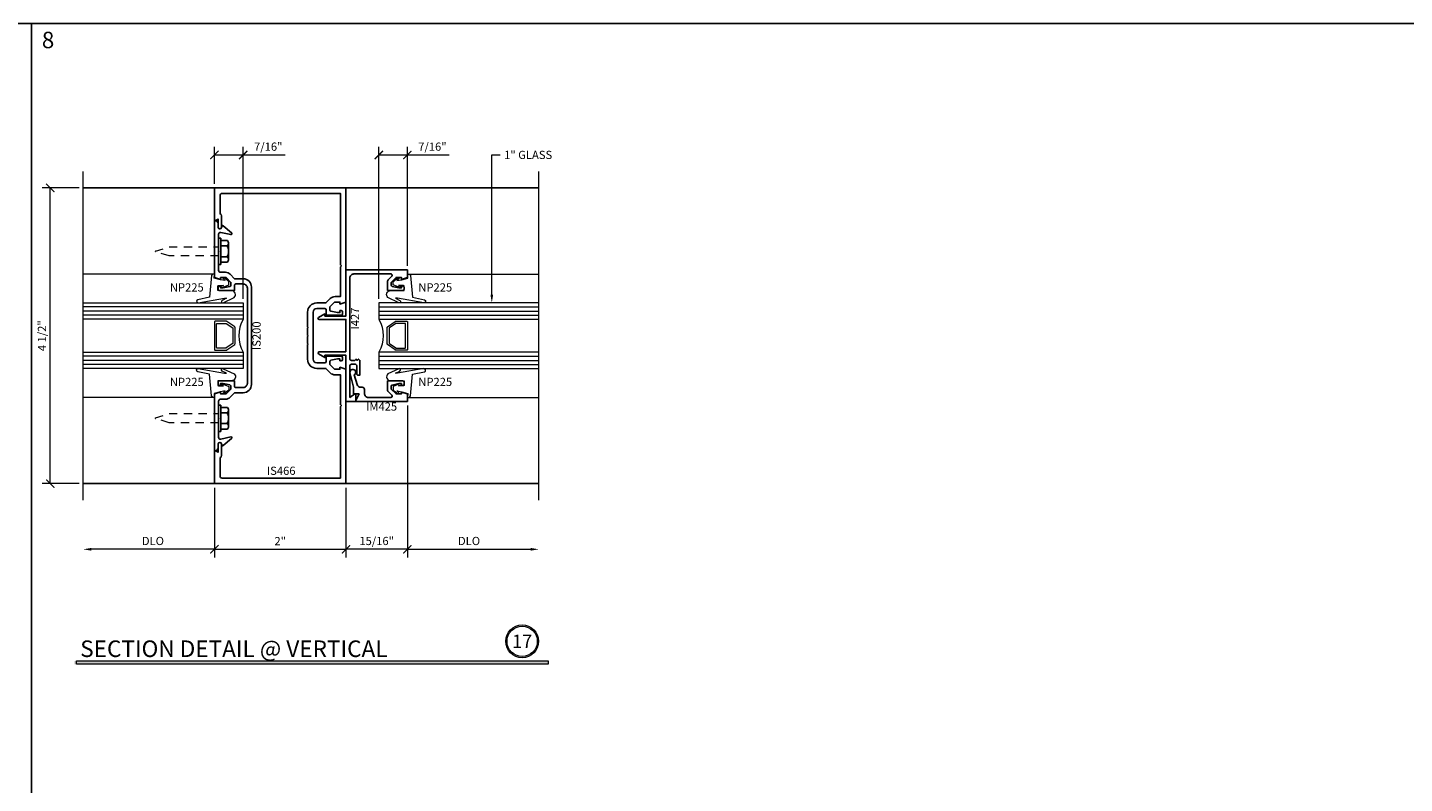
# Model space of a CAD drawing. Units: inches. Extents: x -1105 to 639, y -331 to 369.
# Drawn here: x 575 to 596, y 12 to 23 of the extents above; entities that cross this region are included whole.
import ezdxf
from ezdxf import colors
from ezdxf.entities.mleader import LeaderData, LeaderLine
from ezdxf.enums import TextEntityAlignment as Align
from ezdxf.math import Vec2, Vec3

# ---------------------------------------------------------------- set-up
doc = ezdxf.new("R2010")
doc.units = ezdxf.units.IN
doc.header["$LTSCALE"] = 0.5
doc.header["$MEASUREMENT"] = 0
doc.linetypes.add('C_SOLID_M', pattern=[0])
doc.linetypes.add('HIDDEN', pattern=[0.375, 0.25, -0.125])
doc.layers.get('Defpoints').update_dxf_attribs({"color": 8})
for name, color, linetype, lineweight in [('Dimensions', 74, 'Continuous', 9), ('Dims', 1, 'Continuous', 18), ('GLASS', 5, 'Continuous', 15), ('Hidden', 3, 'HIDDEN', 9), ("Part No's", 8, 'Continuous', 35), ('Setting', 6, 'Continuous', 18)]:
    doc.layers.add(name, color=color, linetype=linetype, lineweight=lineweight)
doc.layers.add('Hardware', color=51, linetype='Continuous')
doc.layers.add('Rail', color=153, linetype='Continuous')
doc.styles.get("Standard").update_dxf_attribs({"font": 'arial.ttf'})
doc.dimstyles.new('CRL$0', dxfattribs={"dimtxt": 0.125, "dimasz": 0.125, "dimexe": 0.125, "dimexo": 0.0625, "dimgap": 0.0625, "dimtad": 1, "dimdec": 4, "dimzin": 3, "dimdsep": 46, "dimlunit": 5, "dimtxsty": 'Standard', "dimblk": 'ARCHTICK', "dimcen": 0, "dimclrd": 256, "dimclre": 256, "dimclrt": 256, "dimadec": 8, "dimazin": 0, "dimtfac": 1, "dimtdec": 4, "dimtofl": 0, "dimtmove": 0, "dimatfit": 3, "dimfxl": 0, "dimfrac": 2, "dimtolj": 1, "dimtzin": 0, "dimlwd": -1, "dimlwe": -1, "dimarcsym": 0})

# ---------------------------------------------------------------- blocks, each defined once
blk = doc.blocks.new('IS466')
at = {"linetype": 'C_SOLID_M'}
blk.add_lwpolyline([(-0.585, 0.358, -0.413359), (-0.445, 0.498), (-0.306, 0.498), (-0.239, 0.565), (-0.239, 0.565, -0.198912), (-0.165, 0.596), (-0.165, 0.596), (-0.085, 0.596), (-0.085, 1.047), (-0.07, 1.062), (-0.085, 1.077), (-0.085, 2.165), (-1.884, 2.165), (-1.884, 2.165, 0.414213), (-1.915, 2.134), (-1.915, 2.134), (-1.915, 1.854, -0.351014), (-1.891, 1.824), (-1.891, 1.652, -0.996367), (-1.945, 1.652), (-1.945, 1.652), (-1.945, 1.774), (-1.985, 1.751), (-1.985, 1.751, -0.57735), (-2, 1.76), (-2, 1.76), (-2, 2.25), (0, 2.25), (0, 0.511), (-0.091, 0.481), (-0.091, 0.511), (-0.173, 0.511), (-0.247, 0.437), (-0.247, 0.394), (-0.247, 0.394, 0.350943), (-0.232, 0.374), (-0.129, 0.353), (-0.091, 0.353), (-0.091, 0.382), (-0.071, 0.382, -0.416269), (-0.051, 0.362), (-0.051, 0.362), (-0.051, 0.333), (-0.051, 0.333, -0.416269), (-0.071, 0.313), (-0.301, 0.313), (-0.301, 0.393), (-0.301, 0.393, 0.416269), (-0.321, 0.413), (-0.445, 0.413, 0.41562), (-0.5, 0.358), (-0.5, 0.358), (-0.5, -0.357), (-0.5, -0.357, 0.414213), (-0.445, -0.412), (-0.445, -0.412), (-0.321, -0.412), (-0.321, -0.412, 0.414213), (-0.301, -0.392), (-0.301, -0.392), (-0.301, -0.312), (-0.071, -0.312), (-0.071, -0.312, -0.414213), (-0.051, -0.332), (-0.051, -0.332), (-0.051, -0.361), (-0.051, -0.361, -0.414213), (-0.071, -0.381), (-0.071, -0.381), (-0.091, -0.381), (-0.091, -0.352), (-0.129, -0.352), (-0.231, -0.374), (-0.231, -0.374, 0.35412), (-0.247, -0.394), (-0.247, -0.394), (-0.247, -0.436), (-0.173, -0.51), (-0.091, -0.51), (-0.091, -0.481), (0, -0.511), (0, -2.25), (-2, -2.25), (-2, -1.76), (-2, -1.76, -0.57735), (-1.985, -1.751), (-1.985, -1.751), (-1.945, -1.774), (-1.945, -1.652), (-1.945, -1.652, -1.003646), (-1.891, -1.652), (-1.891, -1.824, -0.346945), (-1.915, -1.854), (-1.915, -2.134), (-1.915, -2.134, 0.414213), (-1.884, -2.165), (-1.884, -2.165), (-0.085, -2.165), (-0.085, -1.078), (-0.07, -1.063), (-0.085, -1.048), (-0.085, -0.595), (-0.165, -0.595, -0.198129), (-0.239, -0.565), (-0.239, -0.565), (-0.306, -0.497), (-0.445, -0.497), (-0.445, -0.497, -0.414213), (-0.585, -0.357), (-0.585, -0.357), (-0.585, -0.137), (-0.575, -0.127), (-0.585, -0.117), (-0.585, -0.012), (-0.575, -0.002), (-0.585, 0.008), (-0.585, 0.113), (-0.575, 0.123), (-0.585, 0.133), (-0.585, 0.358)], format="xyb", close=True, dxfattribs=at)
blk = doc.blocks.new('is200')
at = {"linetype": 'C_SOLID_M'}
blk.add_lwpolyline([(-0.885, -0.176), (-0.811, -0.25), (-0.769, -0.25, 0.354119), (-0.749, -0.234), (-0.727, -0.132), (-0.727, -0.094), (-0.756, -0.094), (-0.756, -0.074, -0.414214), (-0.736, -0.054), (-0.707, -0.054, -0.414214), (-0.687, -0.074), (-0.687, -0.304), (-0.767, -0.304, 0.414214), (-0.787, -0.324), (-0.787, -0.438, 0.414214), (-0.725, -0.5), (0.725, -0.5, 0.414214), (0.787, -0.438), (0.787, -0.324, 0.414214), (0.767, -0.304), (0.687, -0.304), (0.687, -0.074, -0.414214), (0.707, -0.054), (0.736, -0.054, -0.414214), (0.756, -0.074), (0.756, -0.094), (0.727, -0.094), (0.727, -0.132), (0.749, -0.234, 0.354119), (0.769, -0.25), (0.811, -0.25), (0.885, -0.176), (0.885, -0.094), (0.856, -0.094), (0.886, 0), (1.75, 0), (1.75, -0.007, -0.414201), (1.703, -0.054), (1.653, -0.054, 0.876976), (1.646, -0.109), (1.668, -0.115, -0.547448), (1.673, -0.131), (1.566, -0.26, -0.784389), (1.539, -0.247), (1.572, -0.096, 0.478233), (1.545, -0.062), (0.996, -0.062, 0.414214), (0.965, -0.093), (0.965, -0.168, -0.198912), (0.936, -0.239), (0.867, -0.307), (0.867, -0.437, -0.414214), (0.742, -0.562), (-0.742, -0.562, -0.414214), (-0.867, -0.437), (-0.867, -0.307), (-0.936, -0.239, -0.198912), (-0.965, -0.168), (-0.965, -0.093, 0.414214), (-0.996, -0.062), (-1.545, -0.062, 0.478233), (-1.572, -0.096), (-1.539, -0.247, -0.784389), (-1.566, -0.26), (-1.673, -0.131, -0.547448), (-1.668, -0.115), (-1.646, -0.109, 0.876976), (-1.653, -0.054), (-1.703, -0.054, -0.414201), (-1.75, -0.007), (-1.75, 0), (-0.886, 0), (-0.856, -0.094), (-0.885, -0.094)], format="xyb", close=True, dxfattribs=at)
at = {"layer": 'Defpoints'}
blk.add_point((0, 0), dxfattribs=at)
blk = doc.blocks.new('1-000 CGLZ')
for p, q in [((-0.438, -0.438), (-0.438, 2)), ((-0.375, -0.438), (-0.375, 2)), ((-0.313, -0.438), (-0.313, 2)), ((0.312, -0.438), (0.312, 2)), ((0.375, -0.438), (0.375, 2)), ((0.438, -0.438), (0.438, 2))]:
    blk.add_line(p, q)
for points in [[(-0.25, 2), (-0.25, -0.438), (-0.5, -0.438), (-0.5, 2)], [(0.5, 2), (0.5, -0.438), (0.25, -0.438), (0.25, 2)]]:
    blk.add_lwpolyline(points)
for points in [[(-0.217, -0.19), (-0.134, -0.308, 0.244698), (-0.126, -0.313), (0.126, -0.313, 0.244698), (0.134, -0.308), (0.217, -0.19, 0.153915), (0.219, -0.184), (0.219, -0.01, 0.414214), (0.209, 0), (-0.209, 0, 0.414214), (-0.219, -0.01), (-0.219, -0.184, 0.153915)], [(0.118, -0.277, -0.244698), (0.11, -0.281), (-0.11, -0.281, -0.244698), (-0.118, -0.277), (-0.186, -0.18, -0.153915), (-0.188, -0.174), (-0.188, -0.041, -0.414214), (-0.178, -0.031), (0.178, -0.031, -0.414214), (0.188, -0.041), (0.188, -0.174, -0.153915), (0.186, -0.18)]]:
    blk.add_lwpolyline(points, format="xyb", close=True)
blk.add_arc((0, -0.871), 0.5, 60.1119, 119.8881)
at = {"layer": 'Setting'}
for p, q in [((-0.938, 0.018), (-0.938, 2)), ((0.938, 0.018), (0.938, 2))]:
    blk.add_line(p, q, dxfattribs=at)
for points in [[(-0.538, -0.116, -0.99956), (-0.502, -0.133), (-0.58, -0.301, -0.668189), (-0.686, -0.258), (-0.686, -0.05), (-0.752, -0.05, 0.413507), (-0.762, -0.06), (-0.762, -0.138), (-0.748, -0.1, -1.000202), (-0.729, -0.107), (-0.772, -0.22), (-0.827, -0.22), (-0.881, -0.147, -0.956872), (-0.866, -0.135), (-0.838, -0.165), (-0.852, -0.09), (-0.877, 0.006), (-0.938, 0), (-0.938, 0.018, -0.379151), (-0.916, 0.043), (-0.586, 0.077), (-0.548, 0.255, -0.981691), (-0.5, 0.246), (-0.57, -0.154), (-0.57, -0.185)], [(0.538, -0.116, 0.99956), (0.502, -0.133), (0.58, -0.301, 0.668189), (0.686, -0.258), (0.686, -0.05), (0.752, -0.05, -0.413507), (0.762, -0.06), (0.762, -0.138), (0.748, -0.1, 1.000202), (0.729, -0.107), (0.772, -0.22), (0.827, -0.22), (0.881, -0.147, 0.956872), (0.866, -0.135), (0.838, -0.165), (0.852, -0.09), (0.877, 0.006), (0.938, 0), (0.938, 0.018, 0.379151), (0.916, 0.043), (0.586, 0.077), (0.548, 0.255, 0.981691), (0.5, 0.246), (0.57, -0.154), (0.57, -0.185)]]:
    blk.add_lwpolyline(points, format="xyb", close=True, dxfattribs=at)
blk = doc.blocks.new('10hwhsde')
at = {"layer": 'Hardware'}
for p, q in [((0.2, 0.032), (-0.2, 0.032)), ((-0.2, 0.032), (-0.2, 0)), ((0.2, 0), (-0.2, 0)), ((-0.165, 0.136), (-0.136, 0.152)), ((-0.165, 0.136), (-0.165, 0.032)), ((0.136, 0.152), (-0.136, 0.152)), ((-0.082, 0.126), (-0.082, 0.032)), ((0.082, 0.126), (0.082, 0.032)), ((0.136, 0.152), (0.165, 0.136)), ((0.165, 0.136), (0.165, 0.032)), ((0.2, 0.032), (0.2, 0))]:
    blk.add_line(p, q, dxfattribs=at)
for centre, radius, start, end in [((-0.123, 0.107), 0.0454, 25.1139, 120), ((0, 0.01), 0.142, 54.7356, 125.2644), ((0.123, 0.107), 0.0454, 60, 154.8861)]:
    blk.add_arc(centre, radius, start, end, dxfattribs=at)
for p in [(-0.2, 0), (0, 0), (0.2, 0)]:
    blk.add_point(p, dxfattribs=at)
blk = doc.blocks.new('10th1')
blk.add_point((0, 0))
blk.add_point((0, 0))
blk.add_point((0, 0))
at = {"layer": 'Hidden'}
blk.add_lwpolyline([(0.07, 0), (0.07, -0.755), (0.003, -0.963, -0.738067), (-0.003, -0.963), (-0.003, -0.963), (-0.07, -0.755), (-0.07, 0)], format="xyb", dxfattribs=at)
blk = doc.blocks.new('IM425')
blk.add_lwpolyline([(-0.94, 0.382, 0.414214), (-0.878, 0.32), (-0.816, 0.32, -0.414214), (-0.785, 0.289), (-0.785, 0.268, 0.335219), (-0.74, 0.209), (-0.595, 0.167, -1.785161), (-0.558, 0.1), (-0.785, 0.155), (-0.885, 0.155), (-0.885, 0.24), (-0.985, 0.19), (-1, 0.19), (-1, 0.975), (-0.886, 0.975), (-0.857, 0.884), (-0.886, 0.884), (-0.886, 0.802), (-0.812, 0.728), (-0.769, 0.728, 0.354119), (-0.75, 0.744), (-0.728, 0.846), (-0.728, 0.884), (-0.757, 0.884), (-0.757, 0.904, -0.414214), (-0.737, 0.924), (-0.708, 0.924, -0.414214), (-0.688, 0.904), (-0.688, 0.674), (-0.835, 0.674, -0.198912), (-0.849, 0.68), (-0.906, 0.737, 0.668179), (-0.94, 0.723)], format="xyb", close=True)
blk = doc.blocks.new('I427')
blk.add_lwpolyline([(-0.247, 0), (-0.247, -0.411, -0.767327), (-0.275, -0.418), (-0.332, -0.32), (-0.297, -0.32), (-0.297, 0), (-1, 0), (-1, 0.15), (-0.885, 0.15), (-0.885, 0.135), (-0.94, 0.06), (-0.455, 0.06, 0.414214), (-0.435, 0.08), (-0.435, 0.143, 0.414214), (-0.455, 0.163), (-0.58, 0.163, -0.414214), (-0.6, 0.183), (-0.6, 0.213), (-0.375, 0.213), (-0.355, 0.193), (-0.375, 0.173), (-0.355, 0.153), (-0.375, 0.133), (-0.375, 0.08, 0.414214), (-0.355, 0.06), (0.878, 0.06, 0.414214), (0.94, 0.122), (0.94, 0.683, 0.668179), (0.906, 0.697), (0.849, 0.64, -0.198912), (0.835, 0.634), (0.688, 0.634), (0.688, 0.864, -0.414214), (0.708, 0.884), (0.737, 0.884, -0.414214), (0.757, 0.864), (0.757, 0.844), (0.728, 0.844), (0.728, 0.806), (0.75, 0.704, 0.354113), (0.769, 0.688), (0.812, 0.688), (0.886, 0.762), (0.886, 0.844), (0.857, 0.844), (0.886, 0.935), (1, 0.935), (1, 0), (0.298, 0), (0.298, -0.32), (0.332, -0.32), (0.276, -0.418, -0.767327), (0.248, -0.411), (0.248, 0)], format="xyb", close=True)
blk = doc.blocks.new('_ArchTick')
at = {"color": 0, "linetype": 'ByBlock', "const_width": 0.15}
blk.add_lwpolyline([(-0.5, -0.5), (0.5, 0.5)], dxfattribs=at)
blk = doc.blocks.new('*D152')
at = {"layer": 'Defpoints', "color": 0}
for p in [(575.204, 20.565), (575.704, 20.565), (575.704, 16.065)]:
    blk.add_point(p, dxfattribs=at)
at = {"layer": 'Dimensions'}
for p, q in [((575.642, 20.565), (575.079, 20.565)), ((575.204, 16.065), (575.204, 20.565)), ((575.642, 16.065), (575.079, 16.065))]:
    blk.add_line(p, q, dxfattribs=at)
at = {"layer": 'Dimensions', "xscale": 0.125, "yscale": 0.125, "zscale": 0.125}
for p, rotation in [((575.204, 20.565), 90), ((575.204, 16.065), 270)]:
    blk.add_blockref('_ArchTick', p, dxfattribs=dict(at, rotation=rotation))
at = {"layer": 'Dimensions', "insert": (575.077, 18.315), "char_height": 0.125, "attachment_point": 5, "rotation": 90, "bg_fill": 3, "box_fill_scale": 1.25, "bg_fill_color": 256, "bg_fill_true_color": 13158600, "bg_fill_transparency": 0}
blk.add_mtext('\\A1;4 1/2"', dxfattribs=at)
blk = doc.blocks.new('*D156')
at = {"layer": 'Defpoints', "color": 0}
for p in [(577.701, 16.065), (579.701, 16.065), (579.701, 15.065)]:
    blk.add_point(p, dxfattribs=at)
at = {"layer": 'Dimensions'}
for p, q in [((577.701, 16.003), (577.701, 14.94)), ((579.701, 16.003), (579.701, 14.94)), ((577.701, 15.065), (579.701, 15.065))]:
    blk.add_line(p, q, dxfattribs=at)
at = {"layer": 'Dimensions', "xscale": 0.125, "yscale": 0.125, "zscale": 0.125, "rotation": 180}
blk.add_blockref('_ArchTick', (577.701, 15.065), dxfattribs=at)
at = {"layer": 'Dimensions', "xscale": 0.125, "yscale": 0.125, "zscale": 0.125}
blk.add_blockref('_ArchTick', (579.701, 15.065), dxfattribs=at)
at = {"layer": 'Dimensions', "insert": (578.701, 15.19), "char_height": 0.125, "attachment_point": 5, "bg_fill": 3, "box_fill_scale": 1.25, "bg_fill_color": 256, "bg_fill_true_color": 13158600, "bg_fill_transparency": 0}
blk.add_mtext('\\A1;2"', dxfattribs=at)
blk = doc.blocks.new('*D157')
at = {"layer": 'Defpoints', "color": 0}
for p in [(580.636, 17.315), (582.635, 15.815), (582.635, 15.065)]:
    blk.add_point(p, dxfattribs=at)
at = {"layer": 'Dimensions'}
for p, q in [((580.636, 17.253), (580.636, 14.94)), ((580.636, 15.065), (582.51, 15.065))]:
    blk.add_line(p, q, dxfattribs=at)
blk.add_solid([(582.51, 15.086), (582.51, 15.044), (582.635, 15.065)], dxfattribs=at)
at = {"layer": 'Dimensions', "xscale": 0.125, "yscale": 0.125, "zscale": 0.125, "rotation": 180}
blk.add_blockref('_ArchTick', (580.636, 15.065), dxfattribs=at)
at = {"layer": 'Dimensions', "insert": (581.573, 15.192), "char_height": 0.125, "attachment_point": 5, "bg_fill": 3, "box_fill_scale": 1.25, "bg_fill_color": 256, "bg_fill_true_color": 13158600, "bg_fill_transparency": 0}
blk.add_mtext('\\A1;DLO', dxfattribs=at)
blk = doc.blocks.new('*D158')
at = {"layer": 'Defpoints', "color": 0}
for p in [(577.701, 16.065), (575.704, 15.815), (575.704, 15.065)]:
    blk.add_point(p, dxfattribs=at)
at = {"layer": 'Dimensions'}
for p, q in [((577.701, 16.003), (577.701, 14.94)), ((577.701, 15.065), (575.829, 15.065))]:
    blk.add_line(p, q, dxfattribs=at)
blk.add_solid([(575.829, 15.086), (575.829, 15.044), (575.704, 15.065)], dxfattribs=at)
at = {"layer": 'Dimensions', "xscale": 0.125, "yscale": 0.125, "zscale": 0.125}
blk.add_blockref('_ArchTick', (577.701, 15.065), dxfattribs=at)
at = {"layer": 'Dimensions', "insert": (576.765, 15.192), "char_height": 0.125, "attachment_point": 5, "bg_fill": 3, "box_fill_scale": 1.25, "bg_fill_color": 256, "bg_fill_true_color": 13158600, "bg_fill_transparency": 0}
blk.add_mtext('\\A1;DLO', dxfattribs=at)
blk = doc.blocks.new('*D153')
at = {"layer": 'Defpoints', "color": 0}
for p in [(580.636, 17.315), (579.701, 16.065), (579.701, 15.065)]:
    blk.add_point(p, dxfattribs=at)
at = {"layer": 'Dimensions'}
for p, q in [((580.636, 17.253), (580.636, 14.94)), ((579.701, 16.003), (579.701, 14.94)), ((580.636, 15.065), (579.701, 15.065))]:
    blk.add_line(p, q, dxfattribs=at)
at = {"layer": 'Dimensions', "xscale": 0.125, "yscale": 0.125, "zscale": 0.125, "rotation": 180}
blk.add_blockref('_ArchTick', (579.701, 15.065), dxfattribs=at)
at = {"layer": 'Dimensions', "xscale": 0.125, "yscale": 0.125, "zscale": 0.125}
blk.add_blockref('_ArchTick', (580.636, 15.065), dxfattribs=at)
at = {"layer": 'Dimensions', "insert": (580.168, 15.192), "char_height": 0.125, "attachment_point": 5, "bg_fill": 3, "box_fill_scale": 1.25, "bg_fill_color": 256, "bg_fill_true_color": 13158600, "bg_fill_transparency": 0}
blk.add_mtext('\\A1;15/16"', dxfattribs=at)
blk = doc.blocks.new('*D154')
at = {"layer": 'Defpoints', "color": 0}
for p in [(580.636, 21.065), (580.636, 19.315), (580.201, 18.815)]:
    blk.add_point(p, dxfattribs=at)
at = {"layer": 'Dimensions'}
for p, q in [((580.201, 18.878), (580.201, 21.19)), ((580.636, 19.378), (580.636, 21.19)), ((580.201, 21.065), (580.636, 21.065)), ((580.636, 21.065), (581.271, 21.065))]:
    blk.add_line(p, q, dxfattribs=at)
at = {"layer": 'Dimensions', "xscale": 0.125, "yscale": 0.125, "zscale": 0.125, "rotation": 180}
blk.add_blockref('_ArchTick', (580.201, 21.065), dxfattribs=at)
at = {"layer": 'Dimensions', "xscale": 0.125, "yscale": 0.125, "zscale": 0.125}
blk.add_blockref('_ArchTick', (580.636, 21.065), dxfattribs=at)
at = {"layer": 'Dimensions', "insert": (581.016, 21.192), "char_height": 0.125, "attachment_point": 5, "bg_fill": 3, "box_fill_scale": 1.25, "bg_fill_color": 256, "bg_fill_true_color": 13158600, "bg_fill_transparency": 0}
blk.add_mtext('\\A1;7/16"', dxfattribs=at)
blk = doc.blocks.new('*D155')
at = {"layer": 'Defpoints', "color": 0}
for p in [(578.138, 21.065), (577.701, 20.565), (578.138, 18.815)]:
    blk.add_point(p, dxfattribs=at)
at = {"layer": 'Dimensions'}
for p, q in [((577.701, 20.628), (577.701, 21.19)), ((578.138, 18.878), (578.138, 21.19)), ((577.701, 21.065), (578.138, 21.065)), ((578.138, 21.065), (578.774, 21.065))]:
    blk.add_line(p, q, dxfattribs=at)
at = {"layer": 'Dimensions', "xscale": 0.125, "yscale": 0.125, "zscale": 0.125, "rotation": 180}
blk.add_blockref('_ArchTick', (577.701, 21.065), dxfattribs=at)
at = {"layer": 'Dimensions', "xscale": 0.125, "yscale": 0.125, "zscale": 0.125}
blk.add_blockref('_ArchTick', (578.138, 21.065), dxfattribs=at)
at = {"layer": 'Dimensions', "insert": (578.519, 21.192), "char_height": 0.125, "attachment_point": 5, "bg_fill": 3, "box_fill_scale": 1.25, "bg_fill_color": 256, "bg_fill_true_color": 13158600, "bg_fill_transparency": 0}
blk.add_mtext('\\A1;7/16"', dxfattribs=at)

msp = doc.modelspace()

# ---------------------------------------------------------------- hatches: boundary and pattern name
at = {"layer": 'Dims'}
h = msp.add_hatch(color=256, dxfattribs=at)
h.dxf.hatch_style = 1
h.paths.add_polyline_path([(575.571442, 13.368128), (582.775709, 13.368128), (582.775709, 13.315138), (575.571442, 13.315138)])

# ---------------------------------------------------------------- linework, layer by layer
at = {"layer": 'Dimensions'}
for p, q in [((575.704034, 15.815138), (575.704034, 20.815138)), ((582.635394, 15.815138), (582.635394, 20.815138))]:
    msp.add_line(p, q, dxfattribs=at)
at = {"layer": 'Dims'}
msp.add_lwpolyline([(575.601219, 13.368128), (582.775709, 13.368128), (582.775709, 13.315138), (575.601219, 13.315138)], close=True, dxfattribs=at)
for radius in [0.25, 0.230583]:
    msp.add_circle((582.381203, 13.665358), radius, dxfattribs=at)
at = {"layer": 'Rail'}
for p, q in [((577.700964, 20.565138), (575.704034, 20.565138)), ((579.700965, 20.565138), (582.635394, 20.565138)), ((577.700964, 16.065138), (575.704034, 16.065138)), ((579.700965, 16.065138), (582.635394, 16.065138))]:
    msp.add_line(p, q, dxfattribs=at)

# ---------------------------------------------------------------- block references
at = {"layer": 'GLASS', "rotation": 90.00000000000001}
msp.add_blockref('1-000 CGLZ', (577.700964, 18.315138), dxfattribs=at)
at = {"layer": 'GLASS', "xscale": -1, "rotation": 270}
msp.add_blockref('1-000 CGLZ', (580.638465, 18.315138), dxfattribs=at)
at = {"layer": 'Hardware', "rotation": 270}
for name, p in [('10hwhsde', (577.764641, 19.598254)), ('10th1', (577.764641, 19.598254)), ('10hwhsde', (577.764641, 17.060135)), ('10th1', (577.764641, 17.060135))]:
    msp.add_blockref(name, p, dxfattribs=at)
at = {"layer": 'Rail'}
msp.add_blockref('IS466', (579.700965, 18.315138), dxfattribs=at)
at = {"layer": 'Rail', "rotation": 90.00000000000001}
msp.add_blockref('is200', (577.700964, 18.315138), dxfattribs=at)
at = {"layer": 'Rail', "xscale": -1, "rotation": 270}
for name, p in [('I427', (579.700965, 18.315138)), ('IM425', (579.660964, 18.315138))]:
    msp.add_blockref(name, p, dxfattribs=at)

# ---------------------------------------------------------------- texts
at = {"lineweight": 18}
msp.add_text('SECTION DETAIL @ VERTICAL', height=0.252, dxfattribs=at).set_placement((575.658754, 13.426398))
at = {"lineweight": 18, "insert": (582.381203, 13.665358), "char_height": 0.2016, "width": 0.01224139, "attachment_point": 5}
msp.add_mtext('{\\C50;17}', dxfattribs=at)
at = {"layer": 'Defpoints', "insert": (575.17, 22.815), "char_height": 0.25, "attachment_point": 5}
msp.add_mtext('\\A1;8', dxfattribs=at)
at = {"layer": "Part No's"}
for s, p in [('NP225', (577.280249, 19.034138)), ('NP225', (581.059179, 19.034138)), ('NP225', (577.280249, 17.596138)), ('NP225', (581.059179, 17.596138)), ('IM425', (580.243463, 17.221388)), ('IS466', (578.716466, 16.243888))]:
    msp.add_text(s, height=0.125, dxfattribs=at).set_placement(p, align=Align.MIDDLE)
for s, p in [('I427', (579.854715, 18.576637)), ('IS200', (578.357077, 18.315136))]:
    msp.add_text(s, height=0.125, rotation=90, dxfattribs=at).set_placement(p, align=Align.MIDDLE)

# ---------------------------------------------------------------- leaders
at = {"layer": 'Dimensions'}
ml = msp.add_multileader_mtext('Standard', dxfattribs=at)
ml.set_content('1" GLASS', color=256)
ml.set_leader_properties(color=256, linetype='ByLayer', lineweight=-1)
ml.build(insert=Vec2(0, 0))
ml.multileader.update_dxf_attribs({"dogleg_length": 0.125, "arrow_head_size": 0.125})
ctx = ml.context
ctx.base_point, ctx.char_height, ctx.arrow_head_size, ctx.landing_gap_size, ctx.plane_origin = Vec3(582.044715, 21.065069), 0.125, 0.125, 0.0625, Vec3(581.97652, 18.516646)
notes = []
notes.append((ctx, [(0, (1, 1, 0), (581.919715, 21.065069), (1, 0), 0.125, [(0, [(581.919715, 18.815138)], 0, [])])]))
ctx.mtext.insert, ctx.mtext.flow_direction = Vec3(582.107215, 21.128635), 5
for ctx, leaders in notes:
    for number, flags, end, landing, length, lines in leaders:
        leader = LeaderData()
        leader.index, (leader.has_last_leader_line, leader.has_dogleg_vector, leader.attachment_direction) = number, flags
        leader.last_leader_point, leader.dogleg_vector, leader.dogleg_length = Vec3(end), Vec3(landing), length
        for number, points, colour, breaks in lines:
            line = LeaderLine()
            line.index, line.vertices, line.color, line.breaks = number, Vec3.list(points), colors.encode_raw_color(colour), breaks
            leader.lines.append(line)
        ctx.leaders.append(leader)

# ---------------------------------------------------------------- next in the draw order: dimensions: what is measured, and where the dimension line sits
for base, p1, p2, angle, picture, middle in [((578.138464, 21.065), (577.700964, 20.565138), (578.138464, 18.815138), 180, '*D155', (578.518665, 21.192132)), ((580.635964, 21.065), (580.200965, 18.815138), (580.635964, 19.315138), 180, '*D154', (581.016166, 21.192132)), ((575.204034, 20.565138), (575.704034, 16.065138), (575.704034, 20.565138), 90, '*D152', (575.076903, 18.315138)), ((579.700965, 15.065138), (577.700964, 16.065138), (579.700965, 16.065138), 180, '*D156', (578.700964, 15.190394))]:
    dim = msp.add_linear_dim(base=base, p1=p1, p2=p2, angle=angle, dimstyle='CRL$0', override={"dimpost": '"'}, dxfattribs=at)
    dim.commit()
    dim.dimension.update_dxf_attribs({"geometry": picture, "text_midpoint": middle})
dim = msp.add_linear_dim(base=(582.635394, 15.065138), p1=(580.635964, 17.315138), p2=(582.635394, 15.815138), angle=180, text='DLO', dimstyle='CRL$0', override={"dimpost": '"', "dimblk1": 'ArchTick', "dimsah": 1, "dimse2": 1}, dxfattribs=at)
dim.commit()
dim.dimension.update_dxf_attribs({"geometry": '*D157', "text_midpoint": (581.573179, 15.192312)})

# ---------------------------------------------------------------- next in the draw order: linework, layer by layer
at = {"layer": 'Defpoints'}
msp.add_lwpolyline([(542.98, 23.065), (574.92, 23.065), (574.92, 0), (542.98, 0)], close=True, dxfattribs=at)

# ---------------------------------------------------------------- next in the draw order: dimensions: what is measured, and where the dimension line sits
at = {"layer": 'Dimensions'}
dim = msp.add_linear_dim(base=(579.700965, 15.065138), p1=(580.635964, 17.315138), p2=(579.700965, 16.065138), angle=180, dimstyle='CRL$0', override={"dimpost": '"'}, dxfattribs=at)
dim.commit()
dim.dimension.update_dxf_attribs({"geometry": '*D153', "text_midpoint": (580.168465, 15.19227)})
dim = msp.add_linear_dim(base=(575.704034, 15.065138), p1=(577.700964, 16.065138), p2=(575.704034, 15.815138), angle=180, text='DLO', dimstyle='CRL$0', override={"dimpost": '"', "dimblk1": 'ArchTick', "dimsah": 1, "dimse2": 1}, dxfattribs=at)
dim.commit()
dim.dimension.update_dxf_attribs({"geometry": '*D158', "text_midpoint": (576.764999, 15.192312)})

# ---------------------------------------------------------------- next in the draw order: linework, layer by layer
at = {"layer": 'Defpoints'}
msp.add_lwpolyline([(574.92, 23.065), (606.86, 23.065), (606.86, 0), (574.92, 0)], close=True, dxfattribs=at)

doc.saveas('drawing.dxf')
